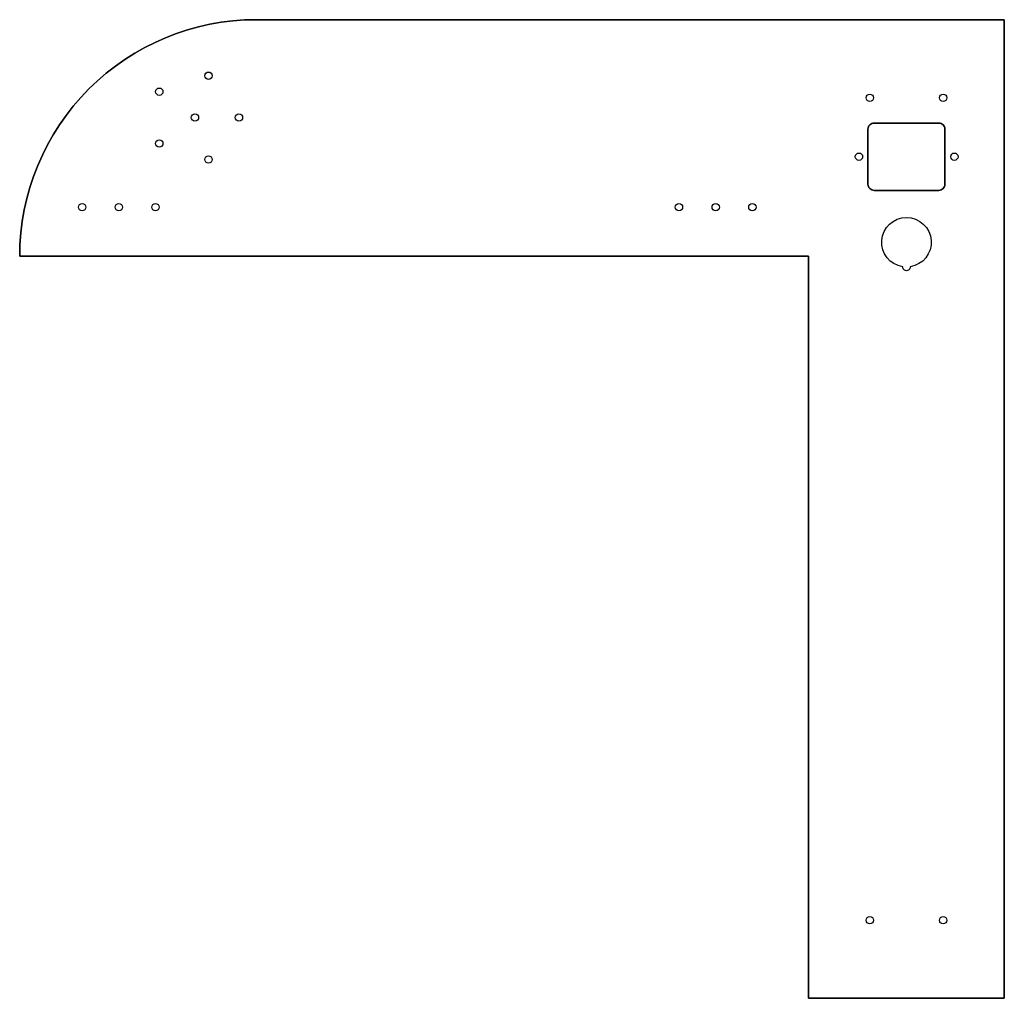
# Model space of a CAD drawing. Units: millimetres. Extents: x -363 to 40, y -200 to 200.
import ezdxf

# ---------------------------------------------------------------- set-up
doc = ezdxf.new("R2010")
doc.units = ezdxf.units.MM
doc.layers.get('0').update_dxf_attribs({"linetype": 'CONTINUOUS'})

msp = doc.modelspace()

# ---------------------------------------------------------------- linework, layer by layer
for points in [[(40, 200), (40, -200), (-40, -200), (-40, 103.35), (-362.54, 103.35, -0.414214), (-265.89, 200)], [(40, -200), (40, 200), (-265.89, 200, 0.414214), (-362.54, 103.35), (-40, 103.35), (-40, -200)], [(-265.89, 200), (40, 200), (40, -200), (-40, -200), (-40, 103.35), (-362.54, 103.35, -0.414214)], [(-15.75, 155.25), (-15.75, 132.75, 0.414214), (-13.25, 130.25), (13.25, 130.25, 0.414214), (15.75, 132.75), (15.75, 155.25, 0.414214), (13.25, 157.75), (-13.25, 157.75, 0.414214)], [(-15.75, 132.75), (-15.75, 155.25, -0.414214), (-13.25, 157.75), (13.25, 157.75, -0.414214), (15.75, 155.25), (15.75, 132.75, -0.414214), (13.25, 130.25), (-13.25, 130.25, -0.414214)], [(-1.5, 99.01, -13.429487), (1.5, 99.01, -1.077232)], [(-1.5, 99.01, -13.429487), (1.5, 99.01, -1.077232)]]:
    msp.add_lwpolyline(points, format="xyb", close=True)
for centre in [(-285.33, 177.12), (-285.33, 177.12), (-285.33, 177.12), (-305.46, 170.58), (-305.46, 170.58), (-305.46, 170.58), (-15, 168.1), (-15, 168.1), (-15, 168.1), (15, 168.1), (15, 168.1), (15, 168.1), (-290.89, 160), (-290.89, 160), (-290.89, 160), (-272.89, 160), (-272.89, 160), (-272.89, 160), (-305.46, 149.42), (-305.46, 149.42), (-305.46, 149.42), (-19.41, 144), (-19.41, 144), (19.59, 144), (19.59, 144), (-285.33, 142.88), (-285.33, 142.88), (-285.33, 142.88), (-337, 123.35), (-337, 123.35), (-337, 123.35), (-322, 123.35), (-322, 123.35), (-322, 123.35), (-307, 123.35), (-307, 123.35), (-307, 123.35), (-93, 123.35), (-93, 123.35), (-93, 123.35), (-78, 123.35), (-78, 123.35), (-78, 123.35), (-63, 123.35), (-63, 123.35), (-63, 123.35), (-15, -168.1), (-15, -168.1), (-15, -168.1), (15, -168.1), (15, -168.1), (15, -168.1)]:
    msp.add_circle(centre, 1.5)

doc.saveas('drawing.dxf')
